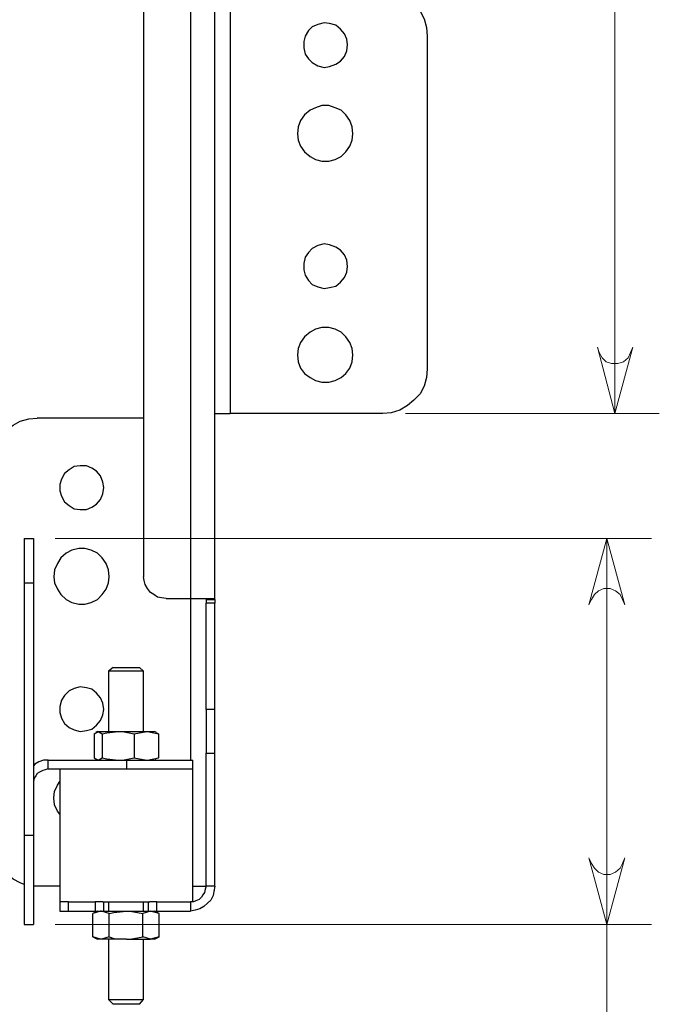
# Model space of a CAD drawing. Units: millimetres. Extents: x -1116 to 786, y -80 to 953.
# Drawn here: x 614 to 759, y 156 to 378 of the extents above; entities that cross this region are included whole.
import ezdxf

# ---------------------------------------------------------------- set-up
doc = ezdxf.new("R2010")
doc.units = ezdxf.units.MM
doc.header["$MEASUREMENT"] = 0
doc.layers.add('Слой 1', color=7, linetype='Continuous', lineweight=0)

msp = doc.modelspace()

# ---------------------------------------------------------------- linework, layer by layer
at = {"layer": 'Слой 1', "color": 7, "lineweight": 9, "true_color": 0xffffff}
for p, q in [((748.65, 555.31), (748.65, 288.97)), ((701.38, 288.97), (758.7, 288.97)), ((622.35, 260.75), (756.94, 260.75)), ((746.88, 260.75), (746.88, 173.61)), ((622.35, 173.61), (756.94, 173.61)), ((746.88, 173.61), (746.88, 44.32))]:
    msp.add_line(p, q, dxfattribs=at)
at = {"layer": 'Слой 1'}
for points in [[(744.77, 303.96), (745.12, 302.73), (745.83, 301.49), (746.71, 300.61), (747.94, 300.26), (749.35, 300.26), (750.59, 300.61), (751.65, 301.49), (752.17, 302.73), (752.7, 303.96), (748.65, 288.97), (744.77, 303.96)], [(750.94, 245.75), (750.41, 246.99), (749.88, 248.05), (748.82, 248.93), (747.59, 249.46), (746.18, 249.46), (744.94, 248.93), (744.06, 248.05), (743.36, 246.99), (742.83, 245.75), (746.88, 260.75), (750.94, 245.75)], [(742.83, 188.6), (743.36, 187.37), (744.06, 186.31), (744.94, 185.43), (746.18, 184.9), (747.59, 184.9), (748.82, 185.43), (749.88, 186.31), (750.41, 187.37), (750.94, 188.6), (746.88, 173.61), (742.83, 188.6)]]:
    msp.add_lwpolyline(points, dxfattribs=at)
at = {"layer": 'Слой 1', "color": 7, "lineweight": 25, "true_color": 0xffffff}
for points in [[(652.87, 597.12), (652.87, 597.12), (652.87, 247.16), (652.87, 247.16)], [(658.34, 246.99), (658.34, 246.99), (658.34, 597.3), (658.34, 597.3)], [(642.28, 592.18), (642.28, 592.18), (642.28, 252.1), (642.28, 252.1)], [(661.86, 555.31), (661.86, 555.31), (661.86, 288.97), (661.86, 288.97)], [(706.31, 374.16), (706.31, 374.16), (706.31, 299.02), (706.31, 299.02)], [(642.28, 287.91), (642.28, 287.91), (618.3, 287.91), (618.3, 287.91)], [(696.26, 288.97), (696.26, 288.97), (661.86, 288.97), (661.86, 288.97)], [(615.3, 260.75), (615.3, 260.75), (617.41, 260.75), (617.41, 260.75)], [(615.3, 250.69), (615.3, 250.69), (617.41, 250.69), (617.41, 250.69)], [(615.3, 250.69), (615.3, 250.69), (615.3, 193.72), (615.3, 193.72)], [(617.41, 250.69), (617.41, 250.69), (617.41, 193.72), (617.41, 193.72)], [(647.4, 247.16), (647.4, 247.16), (652.87, 247.16), (652.87, 247.16)], [(652.87, 247.16), (652.87, 247.16), (652.87, 210.65), (652.87, 210.65)], [(656.4, 246.99), (656.4, 246.99), (658.34, 246.99), (658.34, 246.99)], [(656.4, 246.99), (656.4, 246.99), (656.4, 246.1), (656.4, 246.1)], [(658.34, 246.99), (658.34, 246.99), (658.34, 246.1), (658.34, 246.1)], [(658.34, 246.1), (658.34, 246.1), (656.4, 246.1), (656.4, 246.1)], [(635.41, 231.64), (635.41, 231.64), (634.35, 230.76), (634.35, 230.76)], [(642.28, 230.76), (642.28, 230.76), (641.4, 231.64), (641.4, 231.64)], [(634.35, 230.76), (634.35, 230.76), (634.35, 217.18), (634.35, 217.18)], [(642.28, 217.18), (642.28, 217.18), (642.28, 230.76), (642.28, 230.76)], [(658.34, 222.12), (658.34, 222.12), (656.4, 222.12), (656.4, 222.12)], [(631.17, 216.65), (631.17, 216.65), (632.05, 217.18), (632.05, 217.18)], [(631.17, 216.65), (631.17, 216.65), (631.17, 211.18), (631.17, 211.18)], [(631.88, 217.18), (631.88, 217.18), (631.53, 217), (631.53, 217)], [(632.94, 216.65), (632.94, 216.65), (632.94, 211.18), (632.94, 211.18)], [(640.17, 216.65), (640.17, 216.65), (642.99, 217.18), (642.99, 217.18)], [(640.17, 216.65), (640.17, 216.65), (640.17, 211.18), (640.17, 211.18)], [(645.11, 217), (645.11, 217), (644.75, 217.18), (644.75, 217.18)], [(645.64, 216.65), (645.64, 216.65), (645.11, 216.82), (645.11, 216.82)], [(645.64, 216.65), (645.64, 216.65), (645.64, 211.18), (645.64, 211.18)], [(656.4, 212.24), (656.4, 212.24), (658.34, 212.24), (658.34, 212.24)], [(656.4, 182.25), (656.4, 182.25), (656.4, 212.24), (656.4, 212.24)], [(658.34, 182.25), (658.34, 182.25), (658.34, 212.24), (658.34, 212.24)], [(620.77, 208.71), (620.77, 208.71), (620.77, 210.65), (620.77, 210.65)], [(620.77, 210.65), (620.77, 210.65), (638.4, 210.65), (638.4, 210.65)], [(631.17, 211.18), (631.17, 211.18), (632.05, 210.65), (632.05, 210.65)], [(631.53, 210.83), (631.53, 210.83), (631.88, 210.65), (631.88, 210.65)], [(638.4, 210.65), (638.4, 210.65), (638.4, 208.71), (638.4, 208.71)], [(640.17, 211.18), (640.17, 211.18), (642.99, 210.65), (642.99, 210.65)], [(644.75, 210.65), (644.75, 210.65), (645.11, 210.83), (645.11, 210.83)], [(645.64, 211.18), (645.64, 211.18), (645.11, 211), (645.11, 211)], [(653.4, 208.71), (653.4, 208.71), (653.4, 210.65), (653.4, 210.65)], [(620.77, 208.71), (620.77, 208.71), (638.4, 208.71), (638.4, 208.71)], [(623.41, 208.71), (623.41, 208.71), (623.41, 178.72), (623.41, 178.72)], [(653.4, 178.72), (653.4, 178.72), (653.4, 208.71), (653.4, 208.71)], [(615.3, 193.72), (615.3, 193.72), (617.41, 193.72), (617.41, 193.72)], [(618.3, 182.25), (618.3, 182.25), (617.41, 182.25), (617.41, 182.25)], [(623.41, 182.25), (623.41, 182.25), (618.3, 182.25), (618.3, 182.25)], [(658.34, 182.25), (658.34, 182.25), (656.4, 182.25), (656.4, 182.25)], [(623.41, 178.72), (623.41, 178.72), (623.41, 176.61), (623.41, 176.61)], [(625.35, 176.61), (625.35, 176.61), (625.35, 178.72), (625.35, 178.72)], [(625.35, 178.72), (625.35, 178.72), (631.35, 178.72), (631.35, 178.72)], [(631.35, 178.72), (631.35, 178.72), (631.35, 176.61), (631.35, 176.61)], [(633.29, 176.61), (633.29, 176.61), (633.29, 178.72), (633.29, 178.72)], [(634.35, 178.72), (634.35, 178.72), (634.35, 176.61), (634.35, 176.61)], [(642.28, 176.61), (642.28, 176.61), (642.28, 178.72), (642.28, 178.72)], [(643.34, 178.72), (643.34, 178.72), (643.34, 176.61), (643.34, 176.61)], [(645.28, 176.61), (645.28, 176.61), (645.28, 178.72), (645.28, 178.72)], [(645.28, 178.72), (645.28, 178.72), (652.87, 178.72), (652.87, 178.72)], [(652.87, 178.72), (652.87, 178.72), (652.87, 176.61), (652.87, 176.61)], [(625.35, 176.61), (625.35, 176.61), (631.35, 176.61), (631.35, 176.61)], [(631.88, 176.61), (631.88, 176.61), (630.82, 176.08), (630.82, 176.08)], [(630.82, 170.79), (630.82, 170.79), (630.82, 176.08), (630.82, 176.08)], [(634.52, 176.08), (634.52, 176.08), (632.76, 176.61), (632.76, 176.61)], [(634.52, 170.79), (634.52, 170.79), (634.52, 176.08), (634.52, 176.08)], [(642.11, 170.79), (642.11, 170.79), (642.11, 176.08), (642.11, 176.08)], [(645.81, 176.08), (645.81, 176.08), (643.87, 176.61), (643.87, 176.61)], [(645.81, 176.08), (645.81, 176.08), (644.75, 176.61), (644.75, 176.61)], [(645.28, 176.61), (645.28, 176.61), (652.87, 176.61), (652.87, 176.61)], [(645.81, 170.79), (645.81, 170.79), (645.81, 176.08), (645.81, 176.08)], [(615.3, 173.61), (615.3, 173.61), (617.41, 173.61), (617.41, 173.61)], [(630.82, 170.79), (630.82, 170.79), (631.88, 170.26), (631.88, 170.26)], [(634.52, 170.79), (634.52, 170.79), (632.76, 170.26), (632.76, 170.26)], [(634.35, 170.26), (634.35, 170.26), (634.35, 156.68), (634.35, 156.68)], [(642.28, 156.68), (642.28, 156.68), (642.28, 170.26), (642.28, 170.26)], [(645.81, 170.79), (645.81, 170.79), (643.87, 170.26), (643.87, 170.26)], [(644.75, 170.26), (644.75, 170.26), (645.81, 170.79), (645.81, 170.79)], [(634.35, 156.68), (634.35, 156.68), (635.41, 155.62), (635.41, 155.62)], [(641.4, 155.62), (641.4, 155.62), (642.28, 156.68), (642.28, 156.68)]]:
    msp.add_open_spline(points, degree=3, dxfattribs=at)
for points, knots in [([(696.26, 384.22), (696.26, 384.22), (698.2, 384.04), (698.2, 384.04), (698.2, 384.04), (700.14, 383.34), (700.14, 383.34), (700.14, 383.34), (701.9, 382.45), (701.9, 382.45), (701.9, 382.45), (703.32, 381.22), (703.32, 381.22), (703.32, 381.22), (704.73, 379.81), (704.73, 379.81), (704.73, 379.81), (705.61, 378.04), (705.61, 378.04), (705.61, 378.04), (706.14, 376.1), (706.14, 376.1), (706.14, 376.1), (706.31, 374.16), (706.31, 374.16)], [0, 0, 0, 0, 1, 1, 1, 2, 2, 2, 3, 3, 3, 4, 4, 4, 5, 5, 5, 6, 6, 6, 7, 7, 7, 8, 8, 8, 8]), ([(688.32, 372.22), (688.32, 372.22), (688.15, 370.81), (688.15, 370.81), (688.15, 370.81), (687.62, 369.58), (687.62, 369.58), (687.62, 369.58), (686.73, 368.52), (686.73, 368.52), (686.73, 368.52), (685.68, 367.81), (685.68, 367.81), (685.68, 367.81), (684.27, 367.28), (684.27, 367.28), (684.27, 367.28), (683.03, 367.11), (683.03, 367.11), (683.03, 367.11), (681.62, 367.46), (681.62, 367.46), (681.62, 367.46), (680.38, 368.17), (680.38, 368.17), (680.38, 368.17), (679.5, 369.05), (679.5, 369.05), (679.5, 369.05), (678.8, 370.11), (678.8, 370.11), (678.8, 370.11), (678.44, 371.52), (678.44, 371.52), (678.44, 371.52), (678.44, 372.93), (678.44, 372.93), (678.44, 372.93), (678.8, 374.16), (678.8, 374.16), (678.8, 374.16), (679.5, 375.4), (679.5, 375.4), (679.5, 375.4), (680.38, 376.28), (680.38, 376.28), (680.38, 376.28), (681.62, 376.81), (681.62, 376.81), (681.62, 376.81), (683.03, 377.16), (683.03, 377.16), (683.03, 377.16), (684.27, 376.99), (684.27, 376.99), (684.27, 376.99), (685.68, 376.63), (685.68, 376.63), (685.68, 376.63), (686.73, 375.75), (686.73, 375.75), (686.73, 375.75), (687.62, 374.69), (687.62, 374.69), (687.62, 374.69), (688.15, 373.46), (688.15, 373.46), (688.15, 373.46), (688.32, 372.22), (688.32, 372.22)], [0, 0, 0, 0, 1, 1, 1, 2, 2, 2, 3, 3, 3, 4, 4, 4, 5, 5, 5, 6, 6, 6, 7, 7, 7, 8, 8, 8, 9, 9, 9, 10, 10, 10, 11, 11, 11, 12, 12, 12, 13, 13, 13, 14, 14, 14, 15, 15, 15, 16, 16, 16, 17, 17, 17, 18, 18, 18, 19, 19, 19, 20, 20, 20, 21, 21, 21, 22, 22, 22, 23, 23, 23, 23]), ([(689.56, 352.11), (689.56, 352.11), (689.38, 350.7), (689.38, 350.7), (689.38, 350.7), (688.85, 349.29), (688.85, 349.29), (688.85, 349.29), (687.97, 348.06), (687.97, 348.06), (687.97, 348.06), (686.91, 347), (686.91, 347), (686.91, 347), (685.5, 346.29), (685.5, 346.29), (685.5, 346.29), (684.09, 345.94), (684.09, 345.94), (684.09, 345.94), (682.5, 345.94), (682.5, 345.94), (682.5, 345.94), (681.09, 346.29), (681.09, 346.29), (681.09, 346.29), (679.86, 347), (679.86, 347), (679.86, 347), (678.62, 348.06), (678.62, 348.06), (678.62, 348.06), (677.74, 349.29), (677.74, 349.29), (677.74, 349.29), (677.21, 350.7), (677.21, 350.7), (677.21, 350.7), (677.03, 352.11), (677.03, 352.11), (677.03, 352.11), (677.21, 353.7), (677.21, 353.7), (677.21, 353.7), (677.74, 355.11), (677.74, 355.11), (677.74, 355.11), (678.62, 356.35), (678.62, 356.35), (678.62, 356.35), (679.86, 357.41), (679.86, 357.41), (679.86, 357.41), (681.09, 357.94), (681.09, 357.94), (681.09, 357.94), (682.5, 358.46), (682.5, 358.46), (682.5, 358.46), (684.09, 358.46), (684.09, 358.46), (684.09, 358.46), (685.5, 357.94), (685.5, 357.94), (685.5, 357.94), (686.91, 357.41), (686.91, 357.41), (686.91, 357.41), (687.97, 356.35), (687.97, 356.35), (687.97, 356.35), (688.85, 355.11), (688.85, 355.11), (688.85, 355.11), (689.38, 353.7), (689.38, 353.7), (689.38, 353.7), (689.56, 352.11), (689.56, 352.11)], [0, 0, 0, 0, 1, 1, 1, 2, 2, 2, 3, 3, 3, 4, 4, 4, 5, 5, 5, 6, 6, 6, 7, 7, 7, 8, 8, 8, 9, 9, 9, 10, 10, 10, 11, 11, 11, 12, 12, 12, 13, 13, 13, 14, 14, 14, 15, 15, 15, 16, 16, 16, 17, 17, 17, 18, 18, 18, 19, 19, 19, 20, 20, 20, 21, 21, 21, 22, 22, 22, 23, 23, 23, 24, 24, 24, 25, 25, 25, 26, 26, 26, 26]), ([(688.32, 322.13), (688.32, 322.13), (688.15, 320.89), (688.15, 320.89), (688.15, 320.89), (687.62, 319.66), (687.62, 319.66), (687.62, 319.66), (686.73, 318.6), (686.73, 318.6), (686.73, 318.6), (685.68, 317.72), (685.68, 317.72), (685.68, 317.72), (684.27, 317.37), (684.27, 317.37), (684.27, 317.37), (683.03, 317.19), (683.03, 317.19), (683.03, 317.19), (681.62, 317.54), (681.62, 317.54), (681.62, 317.54), (680.38, 318.07), (680.38, 318.07), (680.38, 318.07), (679.5, 318.95), (679.5, 318.95), (679.5, 318.95), (678.8, 320.19), (678.8, 320.19), (678.8, 320.19), (678.44, 321.42), (678.44, 321.42), (678.44, 321.42), (678.44, 322.83), (678.44, 322.83), (678.44, 322.83), (678.8, 324.25), (678.8, 324.25), (678.8, 324.25), (679.5, 325.3), (679.5, 325.3), (679.5, 325.3), (680.38, 326.19), (680.38, 326.19), (680.38, 326.19), (681.62, 326.89), (681.62, 326.89), (681.62, 326.89), (683.03, 327.24), (683.03, 327.24), (683.03, 327.24), (684.27, 327.07), (684.27, 327.07), (684.27, 327.07), (685.68, 326.54), (685.68, 326.54), (685.68, 326.54), (686.73, 325.83), (686.73, 325.83), (686.73, 325.83), (687.62, 324.77), (687.62, 324.77), (687.62, 324.77), (688.15, 323.54), (688.15, 323.54), (688.15, 323.54), (688.32, 322.13), (688.32, 322.13)], [0, 0, 0, 0, 1, 1, 1, 2, 2, 2, 3, 3, 3, 4, 4, 4, 5, 5, 5, 6, 6, 6, 7, 7, 7, 8, 8, 8, 9, 9, 9, 10, 10, 10, 11, 11, 11, 12, 12, 12, 13, 13, 13, 14, 14, 14, 15, 15, 15, 16, 16, 16, 17, 17, 17, 18, 18, 18, 19, 19, 19, 20, 20, 20, 21, 21, 21, 22, 22, 22, 23, 23, 23, 23]), ([(689.56, 302.2), (689.56, 302.2), (689.38, 300.61), (689.38, 300.61), (689.38, 300.61), (688.85, 299.2), (688.85, 299.2), (688.85, 299.2), (687.97, 297.96), (687.97, 297.96), (687.97, 297.96), (686.91, 297.08), (686.91, 297.08), (686.91, 297.08), (685.5, 296.38), (685.5, 296.38), (685.5, 296.38), (684.09, 296.02), (684.09, 296.02), (684.09, 296.02), (682.5, 296.02), (682.5, 296.02), (682.5, 296.02), (681.09, 296.38), (681.09, 296.38), (681.09, 296.38), (679.86, 297.08), (679.86, 297.08), (679.86, 297.08), (678.62, 297.96), (678.62, 297.96), (678.62, 297.96), (677.74, 299.2), (677.74, 299.2), (677.74, 299.2), (677.21, 300.61), (677.21, 300.61), (677.21, 300.61), (677.03, 302.2), (677.03, 302.2), (677.03, 302.2), (677.21, 303.61), (677.21, 303.61), (677.21, 303.61), (677.74, 305.02), (677.74, 305.02), (677.74, 305.02), (678.62, 306.25), (678.62, 306.25), (678.62, 306.25), (679.86, 307.31), (679.86, 307.31), (679.86, 307.31), (681.09, 308.02), (681.09, 308.02), (681.09, 308.02), (682.5, 308.37), (682.5, 308.37), (682.5, 308.37), (684.09, 308.37), (684.09, 308.37), (684.09, 308.37), (685.5, 308.02), (685.5, 308.02), (685.5, 308.02), (686.91, 307.31), (686.91, 307.31), (686.91, 307.31), (687.97, 306.25), (687.97, 306.25), (687.97, 306.25), (688.85, 305.02), (688.85, 305.02), (688.85, 305.02), (689.38, 303.61), (689.38, 303.61), (689.38, 303.61), (689.56, 302.2), (689.56, 302.2)], [0, 0, 0, 0, 1, 1, 1, 2, 2, 2, 3, 3, 3, 4, 4, 4, 5, 5, 5, 6, 6, 6, 7, 7, 7, 8, 8, 8, 9, 9, 9, 10, 10, 10, 11, 11, 11, 12, 12, 12, 13, 13, 13, 14, 14, 14, 15, 15, 15, 16, 16, 16, 17, 17, 17, 18, 18, 18, 19, 19, 19, 20, 20, 20, 21, 21, 21, 22, 22, 22, 23, 23, 23, 24, 24, 24, 25, 25, 25, 26, 26, 26, 26]), ([(706.31, 299.02), (706.31, 299.02), (706.14, 297.08), (706.14, 297.08), (706.14, 297.08), (705.61, 295.14), (705.61, 295.14), (705.61, 295.14), (704.73, 293.38), (704.73, 293.38), (704.73, 293.38), (703.32, 291.97), (703.32, 291.97), (703.32, 291.97), (701.9, 290.73), (701.9, 290.73), (701.9, 290.73), (700.14, 289.67), (700.14, 289.67), (700.14, 289.67), (698.2, 289.14), (698.2, 289.14), (698.2, 289.14), (696.26, 288.97), (696.26, 288.97)], [0, 0, 0, 0, 1, 1, 1, 2, 2, 2, 3, 3, 3, 4, 4, 4, 5, 5, 5, 6, 6, 6, 7, 7, 7, 8, 8, 8, 8]), ([(608.24, 278.03), (608.24, 278.03), (608.59, 279.97), (608.59, 279.97), (608.59, 279.97), (609.12, 281.74), (609.12, 281.74), (609.12, 281.74), (610.01, 283.5), (610.01, 283.5), (610.01, 283.5), (611.24, 285.09), (611.24, 285.09), (611.24, 285.09), (612.83, 286.32), (612.83, 286.32), (612.83, 286.32), (614.42, 287.2), (614.42, 287.2), (614.42, 287.2), (616.36, 287.73), (616.36, 287.73), (616.36, 287.73), (618.3, 287.91), (618.3, 287.91)], [0, 0, 0, 0, 1, 1, 1, 2, 2, 2, 3, 3, 3, 4, 4, 4, 5, 5, 5, 6, 6, 6, 7, 7, 7, 8, 8, 8, 8]), ([(658.34, 288.97), (658.34, 288.97), (658.51, 288.97), (658.51, 288.97), (658.51, 288.97), (658.69, 288.97), (658.69, 288.97), (658.69, 288.97), (659.04, 288.97), (659.04, 288.97), (659.04, 288.97), (659.39, 288.97), (659.39, 288.97), (659.39, 288.97), (659.92, 288.97), (659.92, 288.97), (659.92, 288.97), (660.45, 288.97), (660.45, 288.97), (660.45, 288.97), (661.16, 288.97), (661.16, 288.97), (661.16, 288.97), (661.86, 288.97), (661.86, 288.97)], [0, 0, 0, 0, 1, 1, 1, 2, 2, 2, 3, 3, 3, 4, 4, 4, 5, 5, 5, 6, 6, 6, 7, 7, 7, 8, 8, 8, 8]), ([(633.29, 272.21), (633.29, 272.21), (633.11, 270.8), (633.11, 270.8), (633.11, 270.8), (632.58, 269.56), (632.58, 269.56), (632.58, 269.56), (631.7, 268.51), (631.7, 268.51), (631.7, 268.51), (630.64, 267.8), (630.64, 267.8), (630.64, 267.8), (629.41, 267.27), (629.41, 267.27), (629.41, 267.27), (628, 267.27), (628, 267.27), (628, 267.27), (626.59, 267.45), (626.59, 267.45), (626.59, 267.45), (625.53, 268.15), (625.53, 268.15), (625.53, 268.15), (624.47, 269.04), (624.47, 269.04), (624.47, 269.04), (623.76, 270.27), (623.76, 270.27), (623.76, 270.27), (623.41, 271.5), (623.41, 271.5), (623.41, 271.5), (623.41, 272.92), (623.41, 272.92), (623.41, 272.92), (623.76, 274.15), (623.76, 274.15), (623.76, 274.15), (624.47, 275.39), (624.47, 275.39), (624.47, 275.39), (625.53, 276.27), (625.53, 276.27), (625.53, 276.27), (626.59, 276.97), (626.59, 276.97), (626.59, 276.97), (628, 277.15), (628, 277.15), (628, 277.15), (629.41, 277.15), (629.41, 277.15), (629.41, 277.15), (630.64, 276.62), (630.64, 276.62), (630.64, 276.62), (631.7, 275.91), (631.7, 275.91), (631.7, 275.91), (632.58, 274.86), (632.58, 274.86), (632.58, 274.86), (633.11, 273.45), (633.11, 273.45), (633.11, 273.45), (633.29, 272.21), (633.29, 272.21)], [0, 0, 0, 0, 1, 1, 1, 2, 2, 2, 3, 3, 3, 4, 4, 4, 5, 5, 5, 6, 6, 6, 7, 7, 7, 8, 8, 8, 9, 9, 9, 10, 10, 10, 11, 11, 11, 12, 12, 12, 13, 13, 13, 14, 14, 14, 15, 15, 15, 16, 16, 16, 17, 17, 17, 18, 18, 18, 19, 19, 19, 20, 20, 20, 21, 21, 21, 22, 22, 22, 23, 23, 23, 23]), ([(615.3, 260.75), (615.3, 260.75), (615.3, 260.57), (615.3, 260.57), (615.3, 260.57), (615.3, 259.86), (615.3, 259.86), (615.3, 259.86), (615.3, 258.98), (615.3, 258.98), (615.3, 258.98), (615.3, 257.75), (615.3, 257.75), (615.3, 257.75), (615.3, 256.16), (615.3, 256.16), (615.3, 256.16), (615.3, 254.57), (615.3, 254.57), (615.3, 254.57), (615.3, 252.63), (615.3, 252.63), (615.3, 252.63), (615.3, 250.69), (615.3, 250.69)], [0, 0, 0, 0, 1, 1, 1, 2, 2, 2, 3, 3, 3, 4, 4, 4, 5, 5, 5, 6, 6, 6, 7, 7, 7, 8, 8, 8, 8]), ([(617.41, 260.75), (617.41, 260.75), (617.41, 260.57), (617.41, 260.57), (617.41, 260.57), (617.41, 259.86), (617.41, 259.86), (617.41, 259.86), (617.41, 258.98), (617.41, 258.98), (617.41, 258.98), (617.41, 257.75), (617.41, 257.75), (617.41, 257.75), (617.41, 256.16), (617.41, 256.16), (617.41, 256.16), (617.41, 254.57), (617.41, 254.57), (617.41, 254.57), (617.41, 252.63), (617.41, 252.63), (617.41, 252.63), (617.41, 250.69), (617.41, 250.69)], [0, 0, 0, 0, 1, 1, 1, 2, 2, 2, 3, 3, 3, 4, 4, 4, 5, 5, 5, 6, 6, 6, 7, 7, 7, 8, 8, 8, 8]), ([(634.52, 252.1), (634.52, 252.1), (634.35, 250.69), (634.35, 250.69), (634.35, 250.69), (633.82, 249.28), (633.82, 249.28), (633.82, 249.28), (632.94, 248.05), (632.94, 248.05), (632.94, 248.05), (631.88, 246.99), (631.88, 246.99), (631.88, 246.99), (630.47, 246.28), (630.47, 246.28), (630.47, 246.28), (629.06, 245.93), (629.06, 245.93), (629.06, 245.93), (627.64, 245.93), (627.64, 245.93), (627.64, 245.93), (626.06, 246.28), (626.06, 246.28), (626.06, 246.28), (624.82, 246.99), (624.82, 246.99), (624.82, 246.99), (623.59, 248.05), (623.59, 248.05), (623.59, 248.05), (622.88, 249.28), (622.88, 249.28), (622.88, 249.28), (622.18, 250.69), (622.18, 250.69), (622.18, 250.69), (622, 252.1), (622, 252.1), (622, 252.1), (622.18, 253.69), (622.18, 253.69), (622.18, 253.69), (622.88, 255.1), (622.88, 255.1), (622.88, 255.1), (623.59, 256.34), (623.59, 256.34), (623.59, 256.34), (624.82, 257.39), (624.82, 257.39), (624.82, 257.39), (626.06, 258.1), (626.06, 258.1), (626.06, 258.1), (627.64, 258.45), (627.64, 258.45), (627.64, 258.45), (629.06, 258.45), (629.06, 258.45), (629.06, 258.45), (630.47, 258.1), (630.47, 258.1), (630.47, 258.1), (631.88, 257.39), (631.88, 257.39), (631.88, 257.39), (632.94, 256.34), (632.94, 256.34), (632.94, 256.34), (633.82, 255.1), (633.82, 255.1), (633.82, 255.1), (634.35, 253.69), (634.35, 253.69), (634.35, 253.69), (634.52, 252.1), (634.52, 252.1)], [0, 0, 0, 0, 1, 1, 1, 2, 2, 2, 3, 3, 3, 4, 4, 4, 5, 5, 5, 6, 6, 6, 7, 7, 7, 8, 8, 8, 9, 9, 9, 10, 10, 10, 11, 11, 11, 12, 12, 12, 13, 13, 13, 14, 14, 14, 15, 15, 15, 16, 16, 16, 17, 17, 17, 18, 18, 18, 19, 19, 19, 20, 20, 20, 21, 21, 21, 22, 22, 22, 23, 23, 23, 24, 24, 24, 25, 25, 25, 26, 26, 26, 26]), ([(647.4, 247.16), (647.4, 247.16), (646.34, 247.34), (646.34, 247.34), (646.34, 247.34), (645.46, 247.52), (645.46, 247.52), (645.46, 247.52), (644.58, 248.05), (644.58, 248.05), (644.58, 248.05), (643.87, 248.57), (643.87, 248.57), (643.87, 248.57), (643.17, 249.46), (643.17, 249.46), (643.17, 249.46), (642.64, 250.34), (642.64, 250.34), (642.64, 250.34), (642.46, 251.22), (642.46, 251.22), (642.46, 251.22), (642.28, 252.1), (642.28, 252.1)], [0, 0, 0, 0, 1, 1, 1, 2, 2, 2, 3, 3, 3, 4, 4, 4, 5, 5, 5, 6, 6, 6, 7, 7, 7, 8, 8, 8, 8]), ([(652.87, 247.16), (652.87, 247.16), (653.93, 247.16), (653.93, 247.16), (653.93, 247.16), (654.81, 247.16), (654.81, 247.16), (654.81, 247.16), (655.87, 247.16), (655.87, 247.16), (655.87, 247.16), (656.57, 247.16), (656.57, 247.16), (656.57, 247.16), (657.28, 247.16), (657.28, 247.16), (657.28, 247.16), (657.81, 247.16), (657.81, 247.16), (657.81, 247.16), (658.16, 247.16), (658.16, 247.16), (658.16, 247.16), (658.34, 247.16), (658.34, 247.16)], [0, 0, 0, 0, 1, 1, 1, 2, 2, 2, 3, 3, 3, 4, 4, 4, 5, 5, 5, 6, 6, 6, 7, 7, 7, 8, 8, 8, 8]), ([(656.4, 247.16), (656.4, 247.16), (656.4, 247.16), (656.4, 247.16), (656.4, 247.16), (656.4, 246.99), (656.4, 246.99)], [0, 0, 0, 0, 1, 1, 1, 2, 2, 2, 2]), ([(658.34, 246.99), (658.34, 246.99), (658.34, 246.99), (658.34, 246.99), (658.34, 246.99), (658.34, 247.16), (658.34, 247.16)], [0, 0, 0, 0, 1, 1, 1, 2, 2, 2, 2]), ([(656.4, 222.12), (656.4, 222.12), (656.4, 222.47), (656.4, 222.47), (656.4, 222.47), (656.4, 223), (656.4, 223), (656.4, 223), (656.4, 224.06), (656.4, 224.06), (656.4, 224.06), (656.4, 225.47), (656.4, 225.47), (656.4, 225.47), (656.4, 227.05), (656.4, 227.05), (656.4, 227.05), (656.4, 229.17), (656.4, 229.17), (656.4, 229.17), (656.4, 231.64), (656.4, 231.64), (656.4, 231.64), (656.4, 234.11), (656.4, 234.11), (656.4, 234.11), (656.4, 236.93), (656.4, 236.93), (656.4, 236.93), (656.4, 239.93), (656.4, 239.93), (656.4, 239.93), (656.4, 243.11), (656.4, 243.11), (656.4, 243.11), (656.4, 246.1), (656.4, 246.1)], [0, 0, 0, 0, 1, 1, 1, 2, 2, 2, 3, 3, 3, 4, 4, 4, 5, 5, 5, 6, 6, 6, 7, 7, 7, 8, 8, 8, 9, 9, 9, 10, 10, 10, 11, 11, 11, 12, 12, 12, 12]), ([(658.34, 222.12), (658.34, 222.12), (658.34, 222.47), (658.34, 222.47), (658.34, 222.47), (658.34, 223), (658.34, 223), (658.34, 223), (658.34, 224.06), (658.34, 224.06), (658.34, 224.06), (658.34, 225.47), (658.34, 225.47), (658.34, 225.47), (658.34, 227.05), (658.34, 227.05), (658.34, 227.05), (658.34, 229.17), (658.34, 229.17), (658.34, 229.17), (658.34, 231.64), (658.34, 231.64), (658.34, 231.64), (658.34, 234.11), (658.34, 234.11), (658.34, 234.11), (658.34, 236.93), (658.34, 236.93), (658.34, 236.93), (658.34, 239.93), (658.34, 239.93), (658.34, 239.93), (658.34, 243.11), (658.34, 243.11), (658.34, 243.11), (658.34, 246.1), (658.34, 246.1)], [0, 0, 0, 0, 1, 1, 1, 2, 2, 2, 3, 3, 3, 4, 4, 4, 5, 5, 5, 6, 6, 6, 7, 7, 7, 8, 8, 8, 9, 9, 9, 10, 10, 10, 11, 11, 11, 12, 12, 12, 12]), ([(635.41, 231.64), (635.41, 231.64), (635.41, 231.64), (635.41, 231.64), (635.41, 231.64), (635.58, 231.64), (635.58, 231.64), (635.58, 231.64), (636.29, 231.64), (636.29, 231.64), (636.29, 231.64), (637.17, 231.64), (637.17, 231.64)], [0, 0, 0, 0, 1, 1, 1, 2, 2, 2, 3, 3, 3, 4, 4, 4, 4]), ([(637.17, 231.64), (637.17, 231.64), (638.23, 231.64), (638.23, 231.64), (638.23, 231.64), (639.29, 231.64), (639.29, 231.64), (639.29, 231.64), (640.17, 231.64), (640.17, 231.64), (640.17, 231.64), (640.87, 231.64), (640.87, 231.64), (640.87, 231.64), (641.23, 231.64), (641.23, 231.64), (641.23, 231.64), (641.4, 231.64), (641.4, 231.64)], [0, 0, 0, 0, 1, 1, 1, 2, 2, 2, 3, 3, 3, 4, 4, 4, 5, 5, 5, 6, 6, 6, 6]), ([(636.82, 230.76), (636.82, 230.76), (635.76, 230.76), (635.76, 230.76), (635.76, 230.76), (634.88, 230.76), (634.88, 230.76), (634.88, 230.76), (634.52, 230.76), (634.52, 230.76), (634.52, 230.76), (634.35, 230.76), (634.35, 230.76)], [0, 0, 0, 0, 1, 1, 1, 2, 2, 2, 3, 3, 3, 4, 4, 4, 4]), ([(642.28, 230.76), (642.28, 230.76), (642.28, 230.76), (642.28, 230.76), (642.28, 230.76), (641.93, 230.76), (641.93, 230.76), (641.93, 230.76), (641.23, 230.76), (641.23, 230.76), (641.23, 230.76), (640.17, 230.76), (640.17, 230.76), (640.17, 230.76), (639.11, 230.76), (639.11, 230.76), (639.11, 230.76), (637.88, 230.76), (637.88, 230.76), (637.88, 230.76), (636.82, 230.76), (636.82, 230.76)], [0, 0, 0, 0, 1, 1, 1, 2, 2, 2, 3, 3, 3, 4, 4, 4, 5, 5, 5, 6, 6, 6, 7, 7, 7, 7]), ([(633.29, 222.12), (633.29, 222.12), (633.11, 220.88), (633.11, 220.88), (633.11, 220.88), (632.58, 219.65), (632.58, 219.65), (632.58, 219.65), (631.7, 218.59), (631.7, 218.59), (631.7, 218.59), (630.64, 217.71), (630.64, 217.71), (630.64, 217.71), (629.41, 217.35), (629.41, 217.35), (629.41, 217.35), (628, 217.18), (628, 217.18), (628, 217.18), (626.59, 217.53), (626.59, 217.53), (626.59, 217.53), (625.53, 218.06), (625.53, 218.06), (625.53, 218.06), (624.47, 218.94), (624.47, 218.94), (624.47, 218.94), (623.76, 220.18), (623.76, 220.18), (623.76, 220.18), (623.41, 221.41), (623.41, 221.41), (623.41, 221.41), (623.41, 222.82), (623.41, 222.82), (623.41, 222.82), (623.76, 224.23), (623.76, 224.23), (623.76, 224.23), (624.47, 225.29), (624.47, 225.29), (624.47, 225.29), (625.53, 226.35), (625.53, 226.35), (625.53, 226.35), (626.59, 226.88), (626.59, 226.88), (626.59, 226.88), (628, 227.23), (628, 227.23), (628, 227.23), (629.41, 227.05), (629.41, 227.05), (629.41, 227.05), (630.64, 226.7), (630.64, 226.7), (630.64, 226.7), (631.7, 225.82), (631.7, 225.82), (631.7, 225.82), (632.58, 224.76), (632.58, 224.76), (632.58, 224.76), (633.11, 223.53), (633.11, 223.53), (633.11, 223.53), (633.29, 222.12), (633.29, 222.12)], [0, 0, 0, 0, 1, 1, 1, 2, 2, 2, 3, 3, 3, 4, 4, 4, 5, 5, 5, 6, 6, 6, 7, 7, 7, 8, 8, 8, 9, 9, 9, 10, 10, 10, 11, 11, 11, 12, 12, 12, 13, 13, 13, 14, 14, 14, 15, 15, 15, 16, 16, 16, 17, 17, 17, 18, 18, 18, 19, 19, 19, 20, 20, 20, 21, 21, 21, 22, 22, 22, 23, 23, 23, 23]), ([(656.4, 222.12), (656.4, 222.12), (656.4, 221.94), (656.4, 221.94), (656.4, 221.94), (656.4, 221.41), (656.4, 221.41), (656.4, 221.41), (656.4, 220.53), (656.4, 220.53), (656.4, 220.53), (656.4, 219.29), (656.4, 219.29), (656.4, 219.29), (656.4, 217.71), (656.4, 217.71), (656.4, 217.71), (656.4, 215.94), (656.4, 215.94), (656.4, 215.94), (656.4, 214.18), (656.4, 214.18), (656.4, 214.18), (656.4, 212.24), (656.4, 212.24)], [0, 0, 0, 0, 1, 1, 1, 2, 2, 2, 3, 3, 3, 4, 4, 4, 5, 5, 5, 6, 6, 6, 7, 7, 7, 8, 8, 8, 8]), ([(658.34, 212.24), (658.34, 212.24), (658.34, 214.18), (658.34, 214.18), (658.34, 214.18), (658.34, 215.94), (658.34, 215.94), (658.34, 215.94), (658.34, 217.71), (658.34, 217.71), (658.34, 217.71), (658.34, 219.29), (658.34, 219.29), (658.34, 219.29), (658.34, 220.53), (658.34, 220.53), (658.34, 220.53), (658.34, 221.41), (658.34, 221.41), (658.34, 221.41), (658.34, 221.94), (658.34, 221.94), (658.34, 221.94), (658.34, 222.12), (658.34, 222.12)], [0, 0, 0, 0, 1, 1, 1, 2, 2, 2, 3, 3, 3, 4, 4, 4, 5, 5, 5, 6, 6, 6, 7, 7, 7, 8, 8, 8, 8]), ([(631.88, 217.18), (631.88, 217.18), (631.88, 217.18), (631.88, 217.18), (631.88, 217.18), (632.05, 217.18), (632.05, 217.18)], [0, 0, 0, 0, 1, 1, 1, 2, 2, 2, 2]), ([(632.05, 217.18), (632.05, 217.18), (632.05, 217.18), (632.05, 217.18), (632.05, 217.18), (632.94, 216.65), (632.94, 216.65)], [0, 0, 0, 0, 1, 1, 1, 2, 2, 2, 2]), ([(632.05, 217.18), (632.05, 217.18), (632.23, 217.18), (632.23, 217.18), (632.23, 217.18), (632.76, 217.18), (632.76, 217.18), (632.76, 217.18), (633.11, 217.18), (633.11, 217.18), (633.11, 217.18), (633.64, 217.18), (633.64, 217.18), (633.64, 217.18), (634.35, 217.18), (634.35, 217.18), (634.35, 217.18), (635.05, 217.18), (635.05, 217.18), (635.05, 217.18), (635.76, 217.18), (635.76, 217.18), (635.76, 217.18), (636.64, 217.18), (636.64, 217.18)], [0, 0, 0, 0, 1, 1, 1, 2, 2, 2, 3, 3, 3, 4, 4, 4, 5, 5, 5, 6, 6, 6, 7, 7, 7, 8, 8, 8, 8]), ([(632.94, 216.65), (632.94, 216.65), (633.99, 216.82), (633.99, 216.82), (633.99, 216.82), (636.64, 217.18), (636.64, 217.18)], [0, 0, 0, 0, 1, 1, 1, 2, 2, 2, 2]), ([(636.64, 217.18), (636.64, 217.18), (637.52, 217.18), (637.52, 217.18), (637.52, 217.18), (640.17, 216.65), (640.17, 216.65)], [0, 0, 0, 0, 1, 1, 1, 2, 2, 2, 2]), ([(636.64, 217.18), (636.64, 217.18), (637.52, 217.18), (637.52, 217.18), (637.52, 217.18), (638.23, 217.18), (638.23, 217.18), (638.23, 217.18), (639.11, 217.18), (639.11, 217.18), (639.11, 217.18), (639.99, 217.18), (639.99, 217.18), (639.99, 217.18), (640.87, 217.18), (640.87, 217.18), (640.87, 217.18), (641.58, 217.18), (641.58, 217.18), (641.58, 217.18), (642.28, 217.18), (642.28, 217.18), (642.28, 217.18), (642.99, 217.18), (642.99, 217.18)], [0, 0, 0, 0, 1, 1, 1, 2, 2, 2, 3, 3, 3, 4, 4, 4, 5, 5, 5, 6, 6, 6, 7, 7, 7, 8, 8, 8, 8]), ([(642.99, 217.18), (642.99, 217.18), (643.17, 217.18), (643.17, 217.18), (643.17, 217.18), (645.64, 216.65), (645.64, 216.65)], [0, 0, 0, 0, 1, 1, 1, 2, 2, 2, 2]), ([(642.99, 217.18), (642.99, 217.18), (643.52, 217.18), (643.52, 217.18), (643.52, 217.18), (643.87, 217.18), (643.87, 217.18), (643.87, 217.18), (644.4, 217.18), (644.4, 217.18), (644.4, 217.18), (644.58, 217.18), (644.58, 217.18), (644.58, 217.18), (644.75, 217.18), (644.75, 217.18)], [0, 0, 0, 0, 1, 1, 1, 2, 2, 2, 3, 3, 3, 4, 4, 4, 5, 5, 5, 5]), ([(620.77, 210.65), (620.77, 210.65), (619.71, 210.65), (619.71, 210.65), (619.71, 210.65), (618.65, 210.3), (618.65, 210.3), (618.65, 210.3), (617.77, 209.77), (617.77, 209.77), (617.77, 209.77), (617.41, 209.42), (617.41, 209.42)], [0, 0, 0, 0, 1, 1, 1, 2, 2, 2, 3, 3, 3, 4, 4, 4, 4]), ([(632.05, 210.65), (632.05, 210.65), (632.05, 210.65), (632.05, 210.65), (632.05, 210.65), (632.94, 211.18), (632.94, 211.18)], [0, 0, 0, 0, 1, 1, 1, 2, 2, 2, 2]), ([(632.94, 211.18), (632.94, 211.18), (633.99, 211), (633.99, 211), (633.99, 211), (636.64, 210.65), (636.64, 210.65)], [0, 0, 0, 0, 1, 1, 1, 2, 2, 2, 2]), ([(636.64, 210.65), (636.64, 210.65), (637.52, 210.65), (637.52, 210.65), (637.52, 210.65), (640.17, 211.18), (640.17, 211.18)], [0, 0, 0, 0, 1, 1, 1, 2, 2, 2, 2]), ([(638.4, 210.65), (638.4, 210.65), (640.7, 210.65), (640.7, 210.65), (640.7, 210.65), (642.99, 210.65), (642.99, 210.65), (642.99, 210.65), (645.11, 210.65), (645.11, 210.65), (645.11, 210.65), (647.22, 210.65), (647.22, 210.65), (647.22, 210.65), (648.99, 210.65), (648.99, 210.65), (648.99, 210.65), (650.4, 210.65), (650.4, 210.65), (650.4, 210.65), (651.63, 210.65), (651.63, 210.65), (651.63, 210.65), (652.52, 210.65), (652.52, 210.65), (652.52, 210.65), (653.22, 210.65), (653.22, 210.65), (653.22, 210.65), (653.4, 210.65), (653.4, 210.65)], [0, 0, 0, 0, 1, 1, 1, 2, 2, 2, 3, 3, 3, 4, 4, 4, 5, 5, 5, 6, 6, 6, 7, 7, 7, 8, 8, 8, 9, 9, 9, 10, 10, 10, 10]), ([(642.99, 210.65), (642.99, 210.65), (643.17, 210.65), (643.17, 210.65), (643.17, 210.65), (645.64, 211.18), (645.64, 211.18)], [0, 0, 0, 0, 1, 1, 1, 2, 2, 2, 2]), ([(620.77, 208.71), (620.77, 208.71), (620.06, 208.53), (620.06, 208.53), (620.06, 208.53), (619.53, 208.36), (619.53, 208.36), (619.53, 208.36), (618.83, 208), (618.83, 208), (618.83, 208), (618.3, 207.65), (618.3, 207.65), (618.3, 207.65), (617.94, 207.12), (617.94, 207.12), (617.94, 207.12), (617.59, 206.59), (617.59, 206.59), (617.59, 206.59), (617.41, 205.89), (617.41, 205.89), (617.41, 205.89), (617.41, 205.18), (617.41, 205.18)], [0, 0, 0, 0, 1, 1, 1, 2, 2, 2, 3, 3, 3, 4, 4, 4, 5, 5, 5, 6, 6, 6, 7, 7, 7, 8, 8, 8, 8]), ([(638.4, 208.71), (638.4, 208.71), (640.34, 208.71), (640.34, 208.71), (640.34, 208.71), (642.64, 208.71), (642.64, 208.71), (642.64, 208.71), (644.75, 208.71), (644.75, 208.71), (644.75, 208.71), (646.69, 208.71), (646.69, 208.71), (646.69, 208.71), (648.46, 208.71), (648.46, 208.71), (648.46, 208.71), (650.05, 208.71), (650.05, 208.71), (650.05, 208.71), (651.28, 208.71), (651.28, 208.71), (651.28, 208.71), (652.34, 208.71), (652.34, 208.71), (652.34, 208.71), (653.04, 208.71), (653.04, 208.71), (653.04, 208.71), (653.22, 208.71), (653.22, 208.71), (653.22, 208.71), (653.4, 208.71), (653.4, 208.71)], [0, 0, 0, 0, 1, 1, 1, 2, 2, 2, 3, 3, 3, 4, 4, 4, 5, 5, 5, 6, 6, 6, 7, 7, 7, 8, 8, 8, 9, 9, 9, 10, 10, 10, 11, 11, 11, 11]), ([(638.4, 208.71), (638.4, 208.71), (640.7, 208.71), (640.7, 208.71), (640.7, 208.71), (642.99, 208.71), (642.99, 208.71), (642.99, 208.71), (645.11, 208.71), (645.11, 208.71), (645.11, 208.71), (647.22, 208.71), (647.22, 208.71), (647.22, 208.71), (648.99, 208.71), (648.99, 208.71), (648.99, 208.71), (650.4, 208.71), (650.4, 208.71), (650.4, 208.71), (651.63, 208.71), (651.63, 208.71), (651.63, 208.71), (652.52, 208.71), (652.52, 208.71), (652.52, 208.71), (653.22, 208.71), (653.22, 208.71), (653.22, 208.71), (653.4, 208.71), (653.4, 208.71)], [0, 0, 0, 0, 1, 1, 1, 2, 2, 2, 3, 3, 3, 4, 4, 4, 5, 5, 5, 6, 6, 6, 7, 7, 7, 8, 8, 8, 9, 9, 9, 10, 10, 10, 10]), ([(623.41, 198.48), (623.41, 198.48), (622.88, 199.19), (622.88, 199.19), (622.88, 199.19), (622.18, 200.6), (622.18, 200.6), (622.18, 200.6), (622, 202.18), (622, 202.18), (622, 202.18), (622.18, 203.6), (622.18, 203.6), (622.18, 203.6), (622.88, 205.01), (622.88, 205.01), (622.88, 205.01), (623.41, 205.89), (623.41, 205.89)], [0, 0, 0, 0, 1, 1, 1, 2, 2, 2, 3, 3, 3, 4, 4, 4, 5, 5, 5, 6, 6, 6, 6]), ([(615.3, 193.72), (615.3, 193.72), (615.3, 190.9), (615.3, 190.9), (615.3, 190.9), (615.3, 188.25), (615.3, 188.25), (615.3, 188.25), (615.3, 185.78), (615.3, 185.78), (615.3, 185.78), (615.3, 183.31), (615.3, 183.31), (615.3, 183.31), (615.3, 181.02), (615.3, 181.02), (615.3, 181.02), (615.3, 179.08), (615.3, 179.08), (615.3, 179.08), (615.3, 177.31), (615.3, 177.31), (615.3, 177.31), (615.3, 175.9), (615.3, 175.9), (615.3, 175.9), (615.3, 174.84), (615.3, 174.84), (615.3, 174.84), (615.3, 174.14), (615.3, 174.14), (615.3, 174.14), (615.3, 173.79), (615.3, 173.79), (615.3, 173.79), (615.3, 173.61), (615.3, 173.61)], [0, 0, 0, 0, 1, 1, 1, 2, 2, 2, 3, 3, 3, 4, 4, 4, 5, 5, 5, 6, 6, 6, 7, 7, 7, 8, 8, 8, 9, 9, 9, 10, 10, 10, 11, 11, 11, 12, 12, 12, 12]), ([(617.41, 193.72), (617.41, 193.72), (617.41, 190.9), (617.41, 190.9), (617.41, 190.9), (617.41, 188.25), (617.41, 188.25), (617.41, 188.25), (617.41, 185.78), (617.41, 185.78), (617.41, 185.78), (617.41, 183.31), (617.41, 183.31), (617.41, 183.31), (617.41, 181.02), (617.41, 181.02), (617.41, 181.02), (617.41, 179.08), (617.41, 179.08), (617.41, 179.08), (617.41, 177.31), (617.41, 177.31), (617.41, 177.31), (617.41, 175.9), (617.41, 175.9), (617.41, 175.9), (617.41, 174.84), (617.41, 174.84), (617.41, 174.84), (617.41, 174.14), (617.41, 174.14), (617.41, 174.14), (617.41, 173.79), (617.41, 173.79), (617.41, 173.79), (617.41, 173.61), (617.41, 173.61)], [0, 0, 0, 0, 1, 1, 1, 2, 2, 2, 3, 3, 3, 4, 4, 4, 5, 5, 5, 6, 6, 6, 7, 7, 7, 8, 8, 8, 9, 9, 9, 10, 10, 10, 11, 11, 11, 12, 12, 12, 12]), ([(615.3, 182.6), (615.3, 182.6), (614.42, 182.96), (614.42, 182.96), (614.42, 182.96), (612.83, 183.84), (612.83, 183.84), (612.83, 183.84), (611.24, 185.07), (611.24, 185.07), (611.24, 185.07), (610.01, 186.66), (610.01, 186.66), (610.01, 186.66), (609.12, 188.43), (609.12, 188.43), (609.12, 188.43), (608.59, 190.19), (608.59, 190.19), (608.59, 190.19), (608.24, 192.13), (608.24, 192.13)], [0, 0, 0, 0, 1, 1, 1, 2, 2, 2, 3, 3, 3, 4, 4, 4, 5, 5, 5, 6, 6, 6, 7, 7, 7, 7]), ([(656.4, 182.25), (656.4, 182.25), (656.22, 181.55), (656.22, 181.55), (656.22, 181.55), (656.04, 180.84), (656.04, 180.84), (656.04, 180.84), (655.69, 180.31), (655.69, 180.31), (655.69, 180.31), (655.34, 179.78), (655.34, 179.78), (655.34, 179.78), (654.81, 179.25), (654.81, 179.25), (654.81, 179.25), (654.1, 178.9), (654.1, 178.9), (654.1, 178.9), (653.57, 178.72), (653.57, 178.72), (653.57, 178.72), (652.87, 178.72), (652.87, 178.72)], [0, 0, 0, 0, 1, 1, 1, 2, 2, 2, 3, 3, 3, 4, 4, 4, 5, 5, 5, 6, 6, 6, 7, 7, 7, 8, 8, 8, 8]), ([(658.34, 182.25), (658.34, 182.25), (658.16, 181.02), (658.16, 181.02), (658.16, 181.02), (657.98, 180.14), (657.98, 180.14), (657.98, 180.14), (657.45, 179.08), (657.45, 179.08), (657.45, 179.08), (656.75, 178.37), (656.75, 178.37), (656.75, 178.37), (655.87, 177.67), (655.87, 177.67), (655.87, 177.67), (654.98, 177.14), (654.98, 177.14), (654.98, 177.14), (653.93, 176.78), (653.93, 176.78), (653.93, 176.78), (652.87, 176.61), (652.87, 176.61)], [0, 0, 0, 0, 1, 1, 1, 2, 2, 2, 3, 3, 3, 4, 4, 4, 5, 5, 5, 6, 6, 6, 7, 7, 7, 8, 8, 8, 8]), ([(653.4, 182.25), (653.4, 182.25), (653.57, 182.25), (653.57, 182.25), (653.57, 182.25), (654.1, 182.25), (654.1, 182.25), (654.1, 182.25), (654.81, 182.25), (654.81, 182.25), (654.81, 182.25), (655.34, 182.25), (655.34, 182.25), (655.34, 182.25), (655.69, 182.25), (655.69, 182.25), (655.69, 182.25), (656.04, 182.25), (656.04, 182.25), (656.04, 182.25), (656.22, 182.25), (656.22, 182.25), (656.22, 182.25), (656.4, 182.25), (656.4, 182.25)], [0, 0, 0, 0, 1, 1, 1, 2, 2, 2, 3, 3, 3, 4, 4, 4, 5, 5, 5, 6, 6, 6, 7, 7, 7, 8, 8, 8, 8]), ([(625.35, 178.72), (625.35, 178.72), (625, 178.72), (625, 178.72), (625, 178.72), (624.65, 178.72), (624.65, 178.72), (624.65, 178.72), (624.29, 178.72), (624.29, 178.72), (624.29, 178.72), (623.94, 178.72), (623.94, 178.72), (623.94, 178.72), (623.59, 178.72), (623.59, 178.72), (623.59, 178.72), (623.41, 178.72), (623.41, 178.72)], [0, 0, 0, 0, 1, 1, 1, 2, 2, 2, 3, 3, 3, 4, 4, 4, 5, 5, 5, 6, 6, 6, 6]), ([(633.11, 178.72), (633.11, 178.72), (632.94, 178.72), (632.94, 178.72), (632.94, 178.72), (632.76, 178.72), (632.76, 178.72), (632.76, 178.72), (632.41, 178.72), (632.41, 178.72), (632.41, 178.72), (632.05, 178.72), (632.05, 178.72), (632.05, 178.72), (631.7, 178.72), (631.7, 178.72), (631.7, 178.72), (631.35, 178.72), (631.35, 178.72)], [0, 0, 0, 0, 1, 1, 1, 2, 2, 2, 3, 3, 3, 4, 4, 4, 5, 5, 5, 6, 6, 6, 6]), ([(633.11, 178.72), (633.11, 178.72), (633.47, 178.72), (633.47, 178.72), (633.47, 178.72), (635.76, 178.72), (635.76, 178.72), (635.76, 178.72), (638.05, 178.72), (638.05, 178.72), (638.05, 178.72), (640.34, 178.72), (640.34, 178.72), (640.34, 178.72), (642.64, 178.72), (642.64, 178.72), (642.64, 178.72), (643.7, 178.72), (643.7, 178.72)], [0, 0, 0, 0, 1, 1, 1, 2, 2, 2, 3, 3, 3, 4, 4, 4, 5, 5, 5, 6, 6, 6, 6]), ([(645.28, 178.72), (645.28, 178.72), (644.93, 178.72), (644.93, 178.72), (644.93, 178.72), (644.58, 178.72), (644.58, 178.72), (644.58, 178.72), (644.23, 178.72), (644.23, 178.72), (644.23, 178.72), (643.87, 178.72), (643.87, 178.72), (643.87, 178.72), (643.7, 178.72), (643.7, 178.72)], [0, 0, 0, 0, 1, 1, 1, 2, 2, 2, 3, 3, 3, 4, 4, 4, 5, 5, 5, 5]), ([(623.41, 176.61), (623.41, 176.61), (623.41, 176.61), (623.41, 176.61), (623.41, 176.61), (623.59, 176.61), (623.59, 176.61), (623.59, 176.61), (623.94, 176.61), (623.94, 176.61), (623.94, 176.61), (624.29, 176.61), (624.29, 176.61), (624.29, 176.61), (624.65, 176.61), (624.65, 176.61), (624.65, 176.61), (625, 176.61), (625, 176.61), (625, 176.61), (625.35, 176.61), (625.35, 176.61)], [0, 0, 0, 0, 1, 1, 1, 2, 2, 2, 3, 3, 3, 4, 4, 4, 5, 5, 5, 6, 6, 6, 7, 7, 7, 7]), ([(632.76, 176.61), (632.76, 176.61), (632.58, 176.61), (632.58, 176.61), (632.58, 176.61), (630.82, 176.08), (630.82, 176.08)], [0, 0, 0, 0, 1, 1, 1, 2, 2, 2, 2]), ([(631.35, 176.61), (631.35, 176.61), (631.7, 176.61), (631.7, 176.61), (631.7, 176.61), (632.05, 176.61), (632.05, 176.61), (632.05, 176.61), (632.41, 176.61), (632.41, 176.61), (632.41, 176.61), (632.76, 176.61), (632.76, 176.61), (632.76, 176.61), (632.94, 176.61), (632.94, 176.61), (632.94, 176.61), (633.11, 176.61), (633.11, 176.61), (633.11, 176.61), (633.29, 176.61), (633.29, 176.61)], [0, 0, 0, 0, 1, 1, 1, 2, 2, 2, 3, 3, 3, 4, 4, 4, 5, 5, 5, 6, 6, 6, 7, 7, 7, 7]), ([(633.29, 176.61), (633.29, 176.61), (633.82, 176.61), (633.82, 176.61), (633.82, 176.61), (634.35, 176.61), (634.35, 176.61), (634.35, 176.61), (635.05, 176.61), (635.05, 176.61), (635.05, 176.61), (635.76, 176.61), (635.76, 176.61), (635.76, 176.61), (636.64, 176.61), (636.64, 176.61), (636.64, 176.61), (637.52, 176.61), (637.52, 176.61), (637.52, 176.61), (638.4, 176.61), (638.4, 176.61)], [0, 0, 0, 0, 1, 1, 1, 2, 2, 2, 3, 3, 3, 4, 4, 4, 5, 5, 5, 6, 6, 6, 7, 7, 7, 7]), ([(634.52, 176.08), (634.52, 176.08), (635.58, 176.25), (635.58, 176.25), (635.58, 176.25), (638.4, 176.61), (638.4, 176.61)], [0, 0, 0, 0, 1, 1, 1, 2, 2, 2, 2]), ([(638.4, 176.61), (638.4, 176.61), (639.29, 176.61), (639.29, 176.61), (639.29, 176.61), (642.11, 176.08), (642.11, 176.08)], [0, 0, 0, 0, 1, 1, 1, 2, 2, 2, 2]), ([(638.4, 176.61), (638.4, 176.61), (639.11, 176.61), (639.11, 176.61), (639.11, 176.61), (639.99, 176.61), (639.99, 176.61), (639.99, 176.61), (640.87, 176.61), (640.87, 176.61), (640.87, 176.61), (641.58, 176.61), (641.58, 176.61), (641.58, 176.61), (642.28, 176.61), (642.28, 176.61), (642.28, 176.61), (642.99, 176.61), (642.99, 176.61), (642.99, 176.61), (643.34, 176.61), (643.34, 176.61)], [0, 0, 0, 0, 1, 1, 1, 2, 2, 2, 3, 3, 3, 4, 4, 4, 5, 5, 5, 6, 6, 6, 7, 7, 7, 7]), ([(643.87, 176.61), (643.87, 176.61), (643.87, 176.61), (643.87, 176.61), (643.87, 176.61), (642.11, 176.08), (642.11, 176.08)], [0, 0, 0, 0, 1, 1, 1, 2, 2, 2, 2]), ([(643.34, 176.61), (643.34, 176.61), (643.34, 176.61), (643.34, 176.61), (643.34, 176.61), (643.52, 176.61), (643.52, 176.61), (643.52, 176.61), (643.7, 176.61), (643.7, 176.61), (643.7, 176.61), (643.87, 176.61), (643.87, 176.61), (643.87, 176.61), (644.23, 176.61), (644.23, 176.61), (644.23, 176.61), (644.58, 176.61), (644.58, 176.61), (644.58, 176.61), (644.93, 176.61), (644.93, 176.61), (644.93, 176.61), (645.28, 176.61), (645.28, 176.61)], [0, 0, 0, 0, 1, 1, 1, 2, 2, 2, 3, 3, 3, 4, 4, 4, 5, 5, 5, 6, 6, 6, 7, 7, 7, 8, 8, 8, 8]), ([(632.76, 170.26), (632.76, 170.26), (632.58, 170.26), (632.58, 170.26), (632.58, 170.26), (630.82, 170.79), (630.82, 170.79)], [0, 0, 0, 0, 1, 1, 1, 2, 2, 2, 2]), ([(632.76, 170.26), (632.76, 170.26), (632.41, 170.26), (632.41, 170.26), (632.41, 170.26), (632.05, 170.26), (632.05, 170.26), (632.05, 170.26), (631.88, 170.26), (631.88, 170.26)], [0, 0, 0, 0, 1, 1, 1, 2, 2, 2, 3, 3, 3, 3]), ([(638.4, 170.26), (638.4, 170.26), (637.52, 170.26), (637.52, 170.26), (637.52, 170.26), (636.64, 170.26), (636.64, 170.26), (636.64, 170.26), (635.76, 170.26), (635.76, 170.26), (635.76, 170.26), (635.05, 170.26), (635.05, 170.26), (635.05, 170.26), (634.35, 170.26), (634.35, 170.26), (634.35, 170.26), (633.82, 170.26), (633.82, 170.26), (633.82, 170.26), (633.11, 170.26), (633.11, 170.26), (633.11, 170.26), (632.76, 170.26), (632.76, 170.26)], [0, 0, 0, 0, 1, 1, 1, 2, 2, 2, 3, 3, 3, 4, 4, 4, 5, 5, 5, 6, 6, 6, 7, 7, 7, 8, 8, 8, 8]), ([(634.52, 170.79), (634.52, 170.79), (635.58, 170.43), (635.58, 170.43), (635.58, 170.43), (638.4, 170.26), (638.4, 170.26)], [0, 0, 0, 0, 1, 1, 1, 2, 2, 2, 2]), ([(638.4, 170.26), (638.4, 170.26), (639.29, 170.26), (639.29, 170.26), (639.29, 170.26), (642.11, 170.79), (642.11, 170.79)], [0, 0, 0, 0, 1, 1, 1, 2, 2, 2, 2]), ([(638.4, 170.26), (638.4, 170.26), (639.11, 170.26), (639.11, 170.26), (639.11, 170.26), (639.99, 170.26), (639.99, 170.26), (639.99, 170.26), (640.87, 170.26), (640.87, 170.26), (640.87, 170.26), (641.58, 170.26), (641.58, 170.26), (641.58, 170.26), (642.28, 170.26), (642.28, 170.26), (642.28, 170.26), (642.99, 170.26), (642.99, 170.26), (642.99, 170.26), (643.52, 170.26), (643.52, 170.26), (643.52, 170.26), (643.87, 170.26), (643.87, 170.26)], [0, 0, 0, 0, 1, 1, 1, 2, 2, 2, 3, 3, 3, 4, 4, 4, 5, 5, 5, 6, 6, 6, 7, 7, 7, 8, 8, 8, 8]), ([(643.87, 170.26), (643.87, 170.26), (643.87, 170.26), (643.87, 170.26), (643.87, 170.26), (642.11, 170.79), (642.11, 170.79)], [0, 0, 0, 0, 1, 1, 1, 2, 2, 2, 2]), ([(644.75, 170.26), (644.75, 170.26), (644.75, 170.26), (644.75, 170.26), (644.75, 170.26), (644.58, 170.26), (644.58, 170.26), (644.58, 170.26), (644.4, 170.26), (644.4, 170.26), (644.4, 170.26), (643.87, 170.26), (643.87, 170.26)], [0, 0, 0, 0, 1, 1, 1, 2, 2, 2, 3, 3, 3, 4, 4, 4, 4]), ([(634.35, 156.68), (634.35, 156.68), (634.52, 156.68), (634.52, 156.68), (634.52, 156.68), (634.88, 156.68), (634.88, 156.68), (634.88, 156.68), (635.76, 156.68), (635.76, 156.68), (635.76, 156.68), (636.82, 156.68), (636.82, 156.68)], [0, 0, 0, 0, 1, 1, 1, 2, 2, 2, 3, 3, 3, 4, 4, 4, 4]), ([(637.17, 155.62), (637.17, 155.62), (636.29, 155.62), (636.29, 155.62), (636.29, 155.62), (635.58, 155.62), (635.58, 155.62), (635.58, 155.62), (635.41, 155.62), (635.41, 155.62)], [0, 0, 0, 0, 1, 1, 1, 2, 2, 2, 3, 3, 3, 3]), ([(636.82, 156.68), (636.82, 156.68), (637.88, 156.68), (637.88, 156.68), (637.88, 156.68), (639.11, 156.68), (639.11, 156.68), (639.11, 156.68), (640.17, 156.68), (640.17, 156.68), (640.17, 156.68), (641.23, 156.68), (641.23, 156.68), (641.23, 156.68), (641.93, 156.68), (641.93, 156.68), (641.93, 156.68), (642.28, 156.68), (642.28, 156.68)], [0, 0, 0, 0, 1, 1, 1, 2, 2, 2, 3, 3, 3, 4, 4, 4, 5, 5, 5, 6, 6, 6, 6]), ([(641.4, 155.62), (641.4, 155.62), (641.23, 155.62), (641.23, 155.62), (641.23, 155.62), (640.87, 155.62), (640.87, 155.62), (640.87, 155.62), (640.17, 155.62), (640.17, 155.62), (640.17, 155.62), (639.29, 155.62), (639.29, 155.62), (639.29, 155.62), (638.23, 155.62), (638.23, 155.62), (638.23, 155.62), (637.17, 155.62), (637.17, 155.62)], [0, 0, 0, 0, 1, 1, 1, 2, 2, 2, 3, 3, 3, 4, 4, 4, 5, 5, 5, 6, 6, 6, 6])]:
    msp.add_open_spline(points, degree=3, knots=knots, dxfattribs=at)

doc.saveas('drawing.dxf')
